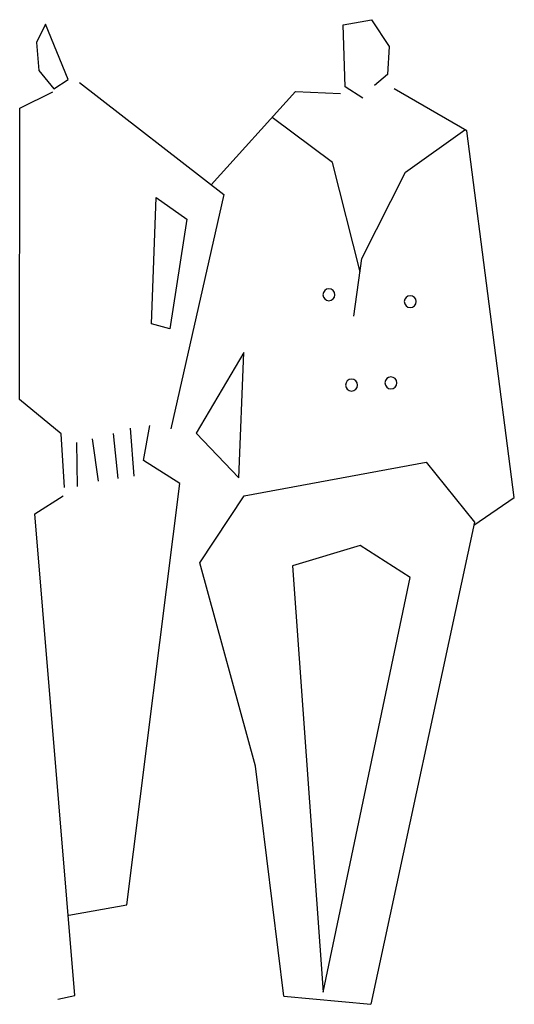
# Model space of a CAD drawing. Extents: x -0.09 to 0.73, y -0.01 to 1.63.
import ezdxf

# ---------------------------------------------------------------- set-up
doc = ezdxf.new("R2010")
doc.units = 0
doc.header["$MEASUREMENT"] = 0

msp = doc.modelspace()

# ---------------------------------------------------------------- linework, layer by layer
for p, q in [((0.4487, 1.6202), (0.4958, 1.6288)), ((0.4958, 1.6288), (0.5253, 1.5841)), ((-0.049, 1.6215), (-0.0636, 1.5909)), ((-0.0109, 1.529), (-0.049, 1.6215)), ((0.4517, 1.5169), (0.4487, 1.6202)), ((-0.0636, 1.5909), (-0.0597, 1.5439)), ((0.5253, 1.5841), (0.5225, 1.5372)), ((-0.0597, 1.5439), (-0.0347, 1.5133)), ((-0.0347, 1.5133), (-0.0109, 1.529)), ((0.5225, 1.5372), (0.5008, 1.5188)), ((0.0078, 1.524), (0.2489, 1.337)), ((0.4816, 1.4976), (0.4517, 1.5169)), ((0.6552, 1.4431), (0.5335, 1.5135)), ((-0.0915, 1.4813), (-0.0367, 1.5086)), ((0.2282, 1.3531), (0.3691, 1.5088)), ((0.3691, 1.5088), (0.4442, 1.5056)), ((-0.092, 0.995), (-0.0915, 1.4813)), ((0.4309, 1.3904), (0.33, 1.4656)), ((0.5528, 1.3744), (0.6516, 1.4452)), ((0.7345, 0.8314), (0.6552, 1.4431)), ((0.4769, 1.208), (0.4309, 1.3904)), ((0.48, 1.23), (0.5528, 1.3744)), ((0.1281, 1.1209), (0.1362, 1.3321)), ((0.1362, 1.3321), (0.1872, 1.2957)), ((0.2489, 1.337), (0.1608, 0.946)), ((0.1872, 1.2957), (0.1588, 1.113)), ((0.4664, 1.1342), (0.48, 1.23)), ((0.1588, 1.113), (0.1281, 1.1209)), ((0.2823, 1.0735), (0.2029, 0.9386)), ((0.2742, 0.8643), (0.2823, 1.0735)), ((-0.0225, 0.9375), (-0.092, 0.995)), ((-0.0172, 0.8482), (-0.0225, 0.9375)), ((0.0641, 0.9381), (0.0723, 0.8629)), ((0.0924, 0.9471), (0.0985, 0.8671)), ((0.115, 0.893), (0.1253, 0.9512)), ((0.2029, 0.9386), (0.2742, 0.8643)), ((0.0028, 0.923), (0.0043, 0.8499)), ((0.0291, 0.9293), (0.0393, 0.8587)), ((0.1754, 0.8545), (0.115, 0.893)), ((0.2831, 0.834), (0.5872, 0.8901)), ((0.5872, 0.8901), (0.6681, 0.7902)), ((0.087, 0.1515), (0.1754, 0.8545)), ((-0.0669, 0.8041), (-0.0194, 0.8342)), ((0.2089, 0.7225), (0.2831, 0.834)), ((0.6671, 0.7852), (0.7345, 0.8314)), ((0, 0), (-0.0669, 0.8041)), ((0.6681, 0.7902), (0.4948, -0.0147)), ((0.477, 0.751), (0.3637, 0.7173)), ((0.5607, 0.698), (0.477, 0.751)), ((0.302, 0.3829), (0.2089, 0.7225)), ((0.3637, 0.7173), (0.4153, 0.0054)), ((0.4153, 0.0054), (0.5607, 0.698)), ((0.3495, -0.0009), (0.302, 0.3829)), ((-0.0099, 0.1343), (0.087, 0.1515)), ((-0.0283, -0.0063), (0, 0)), ((0.3495, -0.0009), (0.4948, -0.0147))]:
    msp.add_line(p, q)
for centre, major_axis, start_param, end_param in [((0.4247, 1.1698), (-0.00705, 0.00705), 3.926991, 10.210176), ((0.5607, 1.1582), (0.00705, 0.00705), 5.497787, 11.780972), ((0.4625, 1.0189), (-0.00705, 0.00705), 3.926991, 10.210176), ((0.5283, 1.0226), (-0.00705, 0.00705), 3.926991, 10.210176)]:
    msp.add_ellipse(centre, major_axis=major_axis, ratio=1, start_param=start_param, end_param=end_param)

doc.saveas('drawing.dxf')
